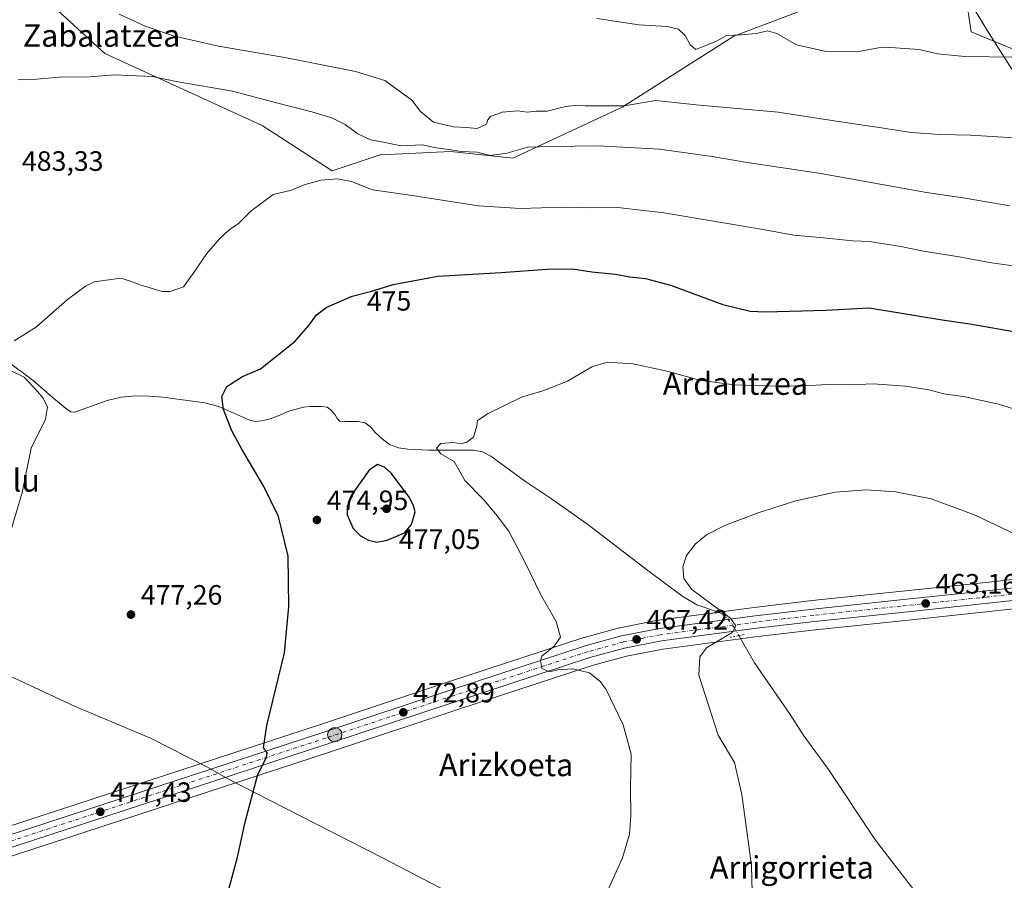
# Model space of a CAD drawing. Units: metres. Extents: x 590181 to 593640, y 4745216 to 4747575.
# Drawn here: x 592762 to 593114, y 4746124 to 4746432 of the extents above; entities that cross this region are included whole.
import ezdxf
from ezdxf.enums import TextEntityAlignment as Align

# ---------------------------------------------------------------- set-up
doc = ezdxf.new("R2010")
doc.units = ezdxf.units.M
doc.header["$MEASUREMENT"] = 0
doc.linetypes.add('DGN Style 4', pattern=[2.6384748266838614, 1.318413404963828, -0.6592067024819142, 0.001648016756204785, -0.6592067024819142])
doc.linetypes.add('DGN Style 5', pattern=[1.1536117293433497, 0.4944050268614355, -0.6592067024819142])
for name, color, linetype, lineweight in [('Carretera de calzada única Cxs', 7, 'Continuous', 13), ('Carretera de calzada única eje', 7, 'DGN Style 4', 0), ('Corriente natural eje', 4, 'DGN Style 4', 0), ('Corriente natural lineal', 142, 'Continuous', 13), ('Corriente natural lineal oculto', 9, 'DGN Style 4', 13), ('Cultivos herbáceos CxS', 92, 'Continuous', 0), ('Curva de nivel maestra', 30, 'Continuous', 30), ('Curva de nivel normal', 30, 'Continuous', 0), ('Entidad de ámbito territorial', 7, 'Continuous', 0), ('Entidad de ámbito territorial CxS', 92, 'Continuous', 0), ('Núcleo urbano CxS', 7, 'Continuous', 0), ('Prado CxS', 92, 'Continuous', 0), ('Puente lineal', 2, 'DGN Style 5', 0), ('Punto de cota en terreno', 7, 'Continuous', 0), ('Punto kilométrico de carretera', 7, 'Continuous', 0), ('Rótulo de curva de nivel directora', 7, 'Continuous', 0), ('Rótulo de punto de cota en terreno', 7, 'Continuous', 0), ('Suelo desnudo CxS', 253, 'Continuous', 0), ('Texto cartográfico', 7, 'Continuous', 0)]:
    doc.layers.add(name, color=color, linetype=linetype, lineweight=lineweight)
doc.styles.add('Style-Arial', font='txt')

# ---------------------------------------------------------------- blocks, each defined once
blk = doc.blocks.new('*U10')
at = {"layer": 'Prado CxS', "color": 92, "linetype": 'Continuous', "lineweight": 0}
for points in [[(593126.0191000003, 4746417.5229, 496.1340000000055), (593101.9722999996, 4746427.439900001, 497.5074000000022), (593100.0380999995, 4746440.974099999, 500.1003999999957)], [(593053.3387000002, 4746439.6875, 499.6851000000024), (593017.1394999997, 4746425.8961, 495.7654000000039), (592977.2777000006, 4746400.590700001, 490.8077999999951), (592938.0843000002, 4746382.297300001, 485.678700000004), (592915.9782999996, 4746384.687700001, 485.8730000000069), (592910.8201000001, 4746384.4487, 485.3886999999959), (592893.5778999999, 4746383.649499999, 483.8153000000021), (592890.6535, 4746383.513900001, 483.6873999999953), (592873.5283000004, 4746377.812700001, 482.6812000000064), (592848.5415000003, 4746393.981100001, 483.8283999999985), (592792.2615, 4746419.6907, 486.7345999999961), (592775.5859000003, 4746434.976100001, 489.7416999999987)]]:
    blk.add_polyline3d(points, dxfattribs=at)
blk = doc.blocks.new('*U13')
at = {"layer": 'Núcleo urbano CxS', "color": 7, "linetype": 'Continuous', "lineweight": 0}
for points in [[(593131.5856999997, 4746222.837900001, 463.8999999999942), (593108.4112999998, 4746220.2873, 463.2575999999972), (593077.3639000002, 4746217.0165, 463.3592000000062), (593046.3413000006, 4746213.758500001, 463.9409000000014), (593025.7216999996, 4746211.3431, 464.7446999999956), (592991.8059, 4746206.848300001, 467.1008000000002), (592978.7226999998, 4746204.286699999, 468.7102000000014), (592966.5411, 4746200.975299999, 469.5877000000037), (592918.4392999997, 4746185.220899999, 472.6129999999976), (592872.9285000004, 4746170.1207, 474.4698000000063), (592753.6785000004, 4746131.144099999, 479.2017000000051), (592696.3936999999, 4746113.022500001, 481.9566999999952)], [(592693.2068999996, 4746123.0077, 482.1315999999933), (592750.4619000005, 4746141.1063, 479.3375999999989), (592869.6715000002, 4746180.069499999, 474.6609999999928), (592915.1507000001, 4746195.169299999, 473.0984000000026), (592963.4767000005, 4746210.9911, 469.6934000000037), (592963.6233000001, 4746211.0351, 469.6805000000023), (592976.2433000002, 4746214.465100001, 468.4198999999935), (592976.4543000003, 4746214.5143, 468.3989000000002), (592990.0317000002, 4746217.169500001, 467.3068999999959), (592990.1847000001, 4746217.1939, 467.2964000000065), (593024.4382999997, 4746221.746900001, 464.616200000004), (593045.1895000003, 4746224.171700001, 464.1505999999936), (593076.2763, 4746227.433700001, 463.6733999999997), (593107.2887000004, 4746230.7029, 463.7850999999937), (593130.4445000002, 4746233.252499999, 464.5890999999974)]]:
    blk.add_polyline3d(points, dxfattribs=at)
blk = doc.blocks.new('*U24')
at = {"layer": 'Cultivos herbáceos CxS', "color": 92, "linetype": 'Continuous', "lineweight": 0}
blk.add_polyline3d([(592696.3936999999, 4746113.022500001, 481.9566999999952), (592753.6785000004, 4746131.144099999, 479.2017000000051), (592872.9285000004, 4746170.1207, 474.4698000000063), (592918.4392999997, 4746185.220899999, 472.6129999999976), (592966.5411, 4746200.975299999, 469.5877000000037), (592978.7226999998, 4746204.286699999, 468.7102000000014), (592991.8059, 4746206.848300001, 467.1008000000002), (593025.7216999996, 4746211.3431, 464.7446999999956), (593046.3413000006, 4746213.758500001, 463.9409000000014), (593077.3639000002, 4746217.0165, 463.3592000000062), (593108.4112999998, 4746220.2873, 463.2575999999972), (593131.5856999997, 4746222.837900001, 463.8999999999942)], dxfattribs=at)
blk = doc.blocks.new('5PATER')
at = {"layer": 'Suelo desnudo CxS', "linetype": 'Continuous', "lineweight": 0}
h = blk.add_hatch(color=51, dxfattribs=at)
edge = h.paths.add_edge_path()
edge.add_ellipse((0, 0), major_axis=(-0.1095731443231308, -0.1110710700762829), ratio=0.9994222409660322, start_angle=0, end_angle=360)
blk = doc.blocks.new('*U27')
at = {"layer": 'Carretera de calzada única Cxs', "color": 7, "linetype": 'Continuous', "lineweight": 13}
for points in [[(592694.1201, 4746120.1501, 482.0825000000041), (592751.3800999997, 4746138.2501, 479.4375), (592870.6101000002, 4746177.220100001, 474.5302999999985), (592916.0900999998, 4746192.3201, 472.6247000000003), (592964.4101, 4746208.140100001, 469.3996000000043), (592977.0301000001, 4746211.5701, 468.3816999999981), (592990.5800999999, 4746214.220100001, 467.2801999999938), (593024.8101000005, 4746218.770099999, 465.0002999999998), (593045.5201000003, 4746221.190099999, 464.1928999999946), (593076.5900999998, 4746224.450099999, 463.7911000000022), (593107.6101000002, 4746227.720100001, 463.7789000000049), (593130.7701000003, 4746230.270099999, 464.5942000000068)], [(593131.2600999996, 4746225.8201, 464.1444000000047), (593108.0900999998, 4746223.270099999, 463.5366000000067), (593077.0500999996, 4746220.0001, 463.4334999999992), (593046.0100999996, 4746216.7401, 464.0963999999949), (593025.3501000004, 4746214.3201, 465.1386000000057), (592991.3201000001, 4746209.8101, 467.706600000005), (592978.0401, 4746207.210100001, 468.521900000007), (592965.6801000005, 4746203.850099999, 469.5991999999969), (592917.5000999998, 4746188.0701, 472.5886000000028), (592871.9901000002, 4746172.970100001, 474.514599999995), (592752.7600999996, 4746134.0001, 479.2988000000041), (592695.4801000003, 4746115.880100001, 482.0121999999974)]]:
    blk.add_polyline3d(points, dxfattribs=at)
blk = doc.blocks.new('5HITCA')
at = {"layer": 'Corriente natural eje', "linetype": 'Continuous', "lineweight": 0}
h = blk.add_hatch(color=1, dxfattribs=at)
edge = h.paths.add_edge_path()
edge.add_arc((0, 0), 0.2558578010358639, 0, 360)
at = {"layer": 'Corriente natural eje', "color": 7, "linetype": 'Continuous', "lineweight": 0}
blk.add_circle((0, 0), 0.2558578010358639, dxfattribs=at)

msp = doc.modelspace()

# ---------------------------------------------------------------- linework, layer by layer
at = {"layer": 'Carretera de calzada única Cxs', "color": 7, "linetype": 'Continuous', "lineweight": 13}
for points in [[(592570.7326999997, 4746079.9143, 487.6181999999972), (592625.9001000002, 4746098.110099999, 485.3445000000065), (592694.1201, 4746120.1501, 482.0825000000041), (592751.3800999997, 4746138.2501, 479.4375), (592870.6101000002, 4746177.220100001, 474.5302999999985), (592916.0900999998, 4746192.3201, 472.6247000000003), (592964.4101, 4746208.140100001, 469.3996000000043), (592977.0301000001, 4746211.5701, 468.3816999999981), (592990.5800999999, 4746214.220100001, 467.2801999999938), (593024.8101000005, 4746218.770099999, 465.0002999999998), (593045.5201000003, 4746221.190099999, 464.1928999999946), (593076.5900999998, 4746224.450099999, 463.7911000000022), (593107.6101000002, 4746227.720100001, 463.7789000000049), (593130.7701000003, 4746230.270099999, 464.5942000000068), (593153.9700999996, 4746232.780099999, 465.8552999999956), (593272.9600999998, 4746244.350099999, 471.0050999999949), (593301.8201000001, 4746248.290100001, 471.6751999999979), (593309.2100999998, 4746249.550100001, 471.7884999999952), (593314.8601000002, 4746252.170100001, 471.8074000000051)], [(593329.8958999999, 4746249.7009, 471.5617000000057), (593321.8501000004, 4746247.520099999, 471.6591999999946), (593302.5201000003, 4746243.880100001, 471.465400000001), (593273.4700999996, 4746239.9101, 470.5397999999987), (593154.4301000005, 4746228.3301, 465.3558000000049), (593131.2600999996, 4746225.8201, 464.1444000000047), (593108.0900999998, 4746223.270099999, 463.5366000000067), (593077.0500999996, 4746220.0001, 463.4334999999992), (593046.0100999996, 4746216.7401, 464.0963999999949), (593025.3501000004, 4746214.3201, 465.1386000000057), (592991.3201000001, 4746209.8101, 467.706600000005), (592978.0401, 4746207.210100001, 468.521900000007), (592965.6801000005, 4746203.850099999, 469.5991999999969), (592917.5000999998, 4746188.0701, 472.5886000000028), (592871.9901000002, 4746172.970100001, 474.514599999995), (592752.7600999996, 4746134.0001, 479.2988000000041), (592695.4801000003, 4746115.880100001, 482.0121999999974), (592627.2901, 4746093.850099999, 485.1440000000002), (592572.4404999996, 4746075.763499999, 487.3923999999971)]]:
    msp.add_polyline3d(points, dxfattribs=at)
at = {"layer": 'Carretera de calzada única eje', "color": 7, "linetype": 'DGN Style 4', "lineweight": 0}
msp.add_polyline3d([(593119.4301000005, 4746226.770099999, 463.9716000000044), (593107.8501000004, 4746225.4901, 463.6613000000071), (593092.3300999999, 4746223.860099999, 463.5858000000007), (593076.8201000001, 4746222.220100001, 463.5991999999969), (593061.3000999996, 4746220.590100001, 463.7756999999983), (593045.7600999996, 4746218.960100001, 464.1805000000023), (593035.4101, 4746217.7501, 464.5969999999944), (593025.0800999999, 4746216.540100001, 465.1190000000061), (593008.0601000005, 4746214.290100001, 466.1089000000065), (592990.9501, 4746212.0101, 467.3448999999965), (592984.3101000005, 4746210.710100001, 467.9409000000014), (592977.5401, 4746209.390100001, 468.4222000000009), (592965.0401, 4746205.9901, 469.4441999999981), (592940.8800999997, 4746198.0801, 471.1034999999974), (592916.7901, 4746190.190099999, 472.5896999999969), (592894.0601000005, 4746182.640100001, 473.6261999999988), (592871.3000999996, 4746175.090100001, 474.5225000000065), (592811.6801000005, 4746155.610099999, 476.921199999997), (592752.0701000001, 4746136.120100001, 479.4063000000024), (592723.4301000005, 4746127.0601, 480.7222000000039), (592694.8000999996, 4746118.0101, 482.0939999999973)], dxfattribs=at)
at = {"layer": 'Corriente natural lineal', "color": 142, "linetype": 'Continuous', "lineweight": 13}
for points in [[(592756.7401000002, 4746310.2501, 480.8390000000073), (592766.6601, 4746302.890100001, 479.8583999999974), (592773.3000999996, 4746296.9801, 479.8690000000061), (592778.7600999996, 4746292.460100001, 479.0911000000052), (592780.0701000001, 4746291.630100001, 478.8361000000005), (592781.5100999996, 4746291.5001, 478.4861999999994), (592793.0900999998, 4746295.720100001, 477.4475999999996), (592798.1501000002, 4746296.9101, 477.0225999999967), (592803.3300999999, 4746297.3201, 476.5139000000054), (592808.1401000004, 4746297.2601, 476.0093000000052), (592812.9301000005, 4746296.870100001, 475.8353999999963), (592828.0601000005, 4746294.8301, 475.210699999996), (592833.0301000001, 4746293.610099999, 475.0893999999971), (592843.7801000001, 4746288.7501, 474.6205999999948), (592846.0601000005, 4746288.2601, 474.4787000000069), (592848.3901000004, 4746288.4301, 474.3405999999959), (592851.3800999997, 4746289.140100001, 474.1812999999966), (592854.2801000001, 4746290.220100001, 473.9048999999941), (592857.9901000002, 4746291.940099999, 473.5111000000034), (592863.3000999996, 4746293.350099999, 473.3151999999973), (592865.5601000005, 4746293.5601, 473.3110000000015), (592869.7701000003, 4746293.530099999, 473.2654000000039), (592871.6901000004, 4746293.290100001, 473.2433000000019), (592873.2801000001, 4746292.1601, 473.1202999999951), (592874.5701000001, 4746290.600099999, 472.9358999999968), (592875.2901, 4746289.3301, 472.8203999999969), (592876.2301000003, 4746288.360099999, 472.6974000000046), (592878.2100999998, 4746288.1801, 472.4863000000041), (592882.8101000005, 4746288.200099999, 471.948000000004), (592885.3800999997, 4746287.720100001, 471.7780000000057), (592887.3101000005, 4746286.1501, 471.748900000006), (592888.9700999996, 4746284.2601, 471.8123000000051), (592891.4101, 4746282.0601, 471.6867000000057), (592894.0900999998, 4746280.040100001, 471.4317000000011), (592897.2600999996, 4746278.780099999, 471.0109999999986), (592900.6101000002, 4746278.3101, 470.8104000000022), (592907.9700999996, 4746277.9301, 470.5503000000026), (592924.0401, 4746277.9301, 469.9771999999939), (592927.2801000001, 4746277.340100001, 469.7391999999964), (592930.2500999998, 4746275.8201, 469.4933000000019), (592942.3400999998, 4746267.050100001, 469.0038000000059), (592951.5800999999, 4746260.770099999, 468.4052999999985), (592964.4200999998, 4746251.7501, 467.8975999999967), (592986.4001000002, 4746234.9101, 466.2329000000027), (592998.5401, 4746225.840100001, 465.8387999999978), (593003.9700999996, 4746222.700099999, 465.3540000000066), (593011.3601000002, 4746220.2401, 465.074099999998), (593011.8854, 4746219.992500001, 465.0920000000042)], [(593018.9556999998, 4746211.703299999, 465.2811999999976), (593024.5800999999, 4746201.960100001, 463.9703000000009), (593037.3201000001, 4746183.460100001, 463.1428000000015), (593041.9901000002, 4746176.170100001, 462.8031999999948), (593050.9501, 4746163.880100001, 462.5632999999943), (593067.8400999998, 4746138.540100001, 461.5304999999935), (593089.1601, 4746110.9801, 460.5567000000011), (593108.8000999996, 4746084.0101, 460.0972000000039), (593161.0201000003, 4746009.770099999, 457.8037999999942), (593173.4401000004, 4745993.5701, 457.2005000000063), (593187.5800999999, 4745972.0701, 456.8874000000069), (593192.4700999996, 4745965.4001, 456.5942000000068), (593197.5701000001, 4745958.890100001, 456.5691999999981), (593210.3501000004, 4745943.6501, 455.8347000000067), (593211.5800999999, 4745941.800100001, 455.6698000000034), (593212.2200999996, 4745940.530099999, 455.5960999999952), (593212.3501000004, 4745939.2401, 455.5890999999974), (593211.8800999997, 4745936.9703, 455.7406999999948)]]:
    msp.add_polyline3d(points, dxfattribs=at)
at = {"layer": 'Corriente natural lineal oculto', "color": 9, "linetype": 'DGN Style 4', "lineweight": 13}
msp.add_polyline3d([(593011.8854, 4746219.992500001, 465.0920000000042), (593012.9301000005, 4746219.5001, 465.1388000000007), (593015.0100999996, 4746217.7301, 465.3913999999932), (593017.3701, 4746214.450099999, 465.4958000000043), (593018.9556999998, 4746211.703299999, 465.2811999999976)], dxfattribs=at)
at = {"layer": 'Cultivos herbáceos CxS', "color": 92, "linetype": 'Continuous', "lineweight": 0}
for points in [[(592775.5859000003, 4746434.976100001, 489.7416999999987), (592792.2615, 4746419.6907, 486.7345999999961), (592848.5415000003, 4746393.981100001, 483.8283999999985), (592873.5283000004, 4746377.812700001, 482.6812000000064), (592890.6535, 4746383.513900001, 483.6873999999953), (592893.5778999999, 4746383.649499999, 483.8153000000021), (592910.8201000001, 4746384.4487, 485.3886999999959), (592915.9782999996, 4746384.687700001, 485.8730000000069), (592938.0843000002, 4746382.297300001, 485.678700000004), (592977.2777000006, 4746400.590700001, 490.8077999999951), (593017.1394999997, 4746425.8961, 495.7654000000039), (593053.3387000002, 4746439.6875, 499.6851000000024)], [(593053.3387000002, 4746439.6875, 499.6851000000024), (593017.1394999997, 4746425.8961, 495.7654000000039), (592977.2777000006, 4746400.590700001, 490.8077999999951), (592938.0843000002, 4746382.297300001, 485.678700000004), (592915.9782999996, 4746384.687700001, 485.8730000000069), (592910.8201000001, 4746384.4487, 485.3886999999959), (592893.5778999999, 4746383.649499999, 483.8153000000021), (592890.6535, 4746383.513900001, 483.6873999999953), (592873.5283000004, 4746377.812700001, 482.6812000000064), (592848.5415000003, 4746393.981100001, 483.8283999999985), (592792.2615, 4746419.6907, 486.7345999999961), (592775.5859000003, 4746434.976100001, 489.7416999999987)], [(593100.0380999995, 4746440.974099999, 500.1003999999957), (593101.9722999996, 4746427.439900001, 497.5074000000022), (593126.0191000003, 4746417.5229, 496.1340000000055)], [(593126.0191000003, 4746417.5229, 496.1340000000055), (593101.9722999996, 4746427.439900001, 497.5074000000022), (593100.0380999995, 4746440.974099999, 500.1003999999957)], [(593130.4445000002, 4746233.252499999, 464.5890999999974), (593107.2887000004, 4746230.7029, 463.7850999999937), (593076.2763, 4746227.433700001, 463.6733999999997), (593045.1895000003, 4746224.171700001, 464.1505999999936), (593024.4382999997, 4746221.746900001, 464.616200000004), (592990.1847000001, 4746217.1939, 467.2964000000065), (592990.0317000002, 4746217.169500001, 467.3068999999959), (592976.4543000003, 4746214.5143, 468.3989000000002), (592976.2433000002, 4746214.465100001, 468.4198999999935), (592963.6233000001, 4746211.0351, 469.6805000000023), (592963.4767000005, 4746210.9911, 469.6934000000037), (592915.1507000001, 4746195.169299999, 473.0984000000026), (592869.6715000002, 4746180.069499999, 474.6609999999928), (592750.4619000005, 4746141.1063, 479.3375999999989), (592693.2068999996, 4746123.0077, 482.1315999999933)], [(593130.4445000002, 4746233.252499999, 464.5890999999974), (593107.2887000004, 4746230.7029, 463.7850999999937), (593076.2763, 4746227.433700001, 463.6733999999997), (593045.1895000003, 4746224.171700001, 464.1505999999936), (593024.4382999997, 4746221.746900001, 464.616200000004), (592990.1847000001, 4746217.1939, 467.2964000000065), (592990.0317000002, 4746217.169500001, 467.3068999999959), (592976.4543000003, 4746214.5143, 468.3989000000002), (592976.2433000002, 4746214.465100001, 468.4198999999935), (592963.6233000001, 4746211.0351, 469.6805000000023), (592963.4767000005, 4746210.9911, 469.6934000000037), (592915.1507000001, 4746195.169299999, 473.0984000000026), (592869.6715000002, 4746180.069499999, 474.6609999999928), (592750.4619000005, 4746141.1063, 479.3375999999989), (592693.2068999996, 4746123.0077, 482.1315999999933)], [(593131.5856999997, 4746222.837900001, 463.8999999999942), (593108.4112999998, 4746220.2873, 463.2575999999972), (593077.3639000002, 4746217.0165, 463.3592000000062), (593046.3413000006, 4746213.758500001, 463.9409000000014), (593025.7216999996, 4746211.3431, 464.7446999999956), (592991.8059, 4746206.848300001, 467.1008000000002), (592978.7226999998, 4746204.286699999, 468.7102000000014), (592966.5411, 4746200.975299999, 469.5877000000037), (592918.4392999997, 4746185.220899999, 472.6129999999976), (592872.9285000004, 4746170.1207, 474.4698000000063), (592753.6785000004, 4746131.144099999, 479.2017000000051), (592696.3936999999, 4746113.022500001, 481.9566999999952)]]:
    msp.add_polyline3d(points, dxfattribs=at)
at = {"layer": 'Curva de nivel maestra', "color": 30, "linetype": 'Continuous', "lineweight": 30, "elevation": 475, "flags": 128}
for points in [[(592835.3700000001, 4746116.630100001), (592839.7000000002, 4746132.460100001), (592842.3799999999, 4746145.0101), (592846.8799999999, 4746161.670100001), (592850, 4746168.190099999), (592850.3300000001, 4746169.920100001), (592849, 4746171.5801), (592850.1799999997, 4746179.520099999), (592856.4600000001, 4746205.540100001), (592858.0300000003, 4746222.0801), (592857.7800000003, 4746240.110099999), (592854.3799999999, 4746254.2301), (592849.1299999999, 4746264.960100001), (592841.1799999997, 4746278.3201), (592837.6200000001, 4746284.860099999), (592834.6399999997, 4746292.4901), (592834.04, 4746297.170100001), (592835.9299999997, 4746300.6801), (592841.4400000004, 4746304.3301), (592847.9000000004, 4746306.970100001), (592860.2300000006, 4746316.770099999), (592865.1600000003, 4746322.4801), (592867.9000000004, 4746326.290100001), (592871.5899999999, 4746329.050100001), (592880.6399999997, 4746333.040100001), (592887.2800000003, 4746334.6801), (592895.3899999997, 4746337.130100001), (592911.29, 4746340.120100001), (592933.9100000003, 4746341.4001), (592950.3099999996, 4746342.630100001), (592959.5099999999, 4746342.780099999), (592966.3600000005, 4746341.7301), (592974.7999999998, 4746340.9001), (592979.9600000001, 4746339.940099999), (592985.5700000003, 4746339.3301), (592994.5700000003, 4746336.890100001), (593013.2400000002, 4746329.960100001), (593023.0300000003, 4746327.670100001), (593028.5300000003, 4746327.420100001), (593050.0800000001, 4746328.040100001), (593065.5599999996, 4746328.860099999), (593091.7000000002, 4746324.5601), (593101.5599999996, 4746323.140100001), (593119.3499999996, 4746320.0001)], [(592889.5199999996, 4746245.100099999), (592893.2000000002, 4746245.8301), (592899.3700000001, 4746248.440099999), (592901.8899999997, 4746251.340100001), (592903.1900000004, 4746255.9001), (592902.6399999997, 4746258.0601), (592901.1900000004, 4746261.100099999), (592894.6600000003, 4746269.7401), (592892.2000000002, 4746271.920100001), (592889.75, 4746272.870100001), (592886.7800000003, 4746270.850099999), (592881.5199999996, 4746263.4101), (592878.8499999996, 4746257.870100001), (592878.8600000005, 4746254.840100001), (592881.0899999999, 4746249.9101), (592883.6100000005, 4746247.3301), (592886.5499999998, 4746245.7501), (592889.5199999996, 4746245.100099999)]]:
    msp.add_lwpolyline(points, dxfattribs=at)
at = {"layer": 'Curva de nivel normal', "color": 30, "linetype": 'Continuous', "lineweight": 0, "flags": 128}
for points, elevation in [([(592797.3799999999, 4746433.75), (592806.3899999997, 4746429.66), (592816.7199999997, 4746425.980000001), (592832.9199999999, 4746422.34), (592856.6399999997, 4746418.24), (592881.9199999999, 4746413.300000001), (592892.3300000001, 4746410.08), (592901.9900000002, 4746403.050000001), (592905.0999999996, 4746398.99), (592909.8099999996, 4746395.130000001), (592916.8799999999, 4746393.470000001), (592921.5300000003, 4746393.310000001), (592925.3799999999, 4746392.930000001), (592928.7699999996, 4746394.5), (592929.2199999997, 4746396.029999999), (592930.2100000001, 4746397.26), (592934.2699999996, 4746398.75), (592939.8600000005, 4746399.25), (592943.3899999997, 4746398.779999999), (592946.3600000005, 4746399.08), (592950.3600000005, 4746399.16), (592956.9100000003, 4746400.779999999), (592961.2699999996, 4746401.279999999), (592964.04, 4746401.01), (592977.9000000004, 4746401.060000001), (592989.2400000002, 4746402.880000001), (593003.6799999997, 4746401.359999999), (593033.0199999996, 4746398.779999999), (593057.6799999997, 4746394.980000001), (593067.5599999996, 4746393.529999999), (593080.5599999996, 4746391.470000001), (593090.9500000002, 4746390.74), (593101.7699999996, 4746390.51), (593125.2699999996, 4746389.08)], 490), ([(592968.1799999997, 4746432.25), (592983.1799999997, 4746429.92), (592993.2800000003, 4746429.359999999), (592997.3799999999, 4746428.449999999), (592999.7199999997, 4746426.109999999), (593001.5599999996, 4746422.810000001), (593003.5700000003, 4746421.17), (593010.9800000006, 4746424.08), (593014.54, 4746426.16), (593019.6500000004, 4746426.350000001), (593025.2400000002, 4746426.82), (593029.2400000002, 4746427.84), (593032.5099999999, 4746426.92), (593039.5899999999, 4746422.859999999), (593049.5899999999, 4746420.52), (593061.1699999999, 4746420.310000001), (593070.2300000006, 4746422), (593075.0099999999, 4746421.789999999), (593083.3700000001, 4746421.109999999), (593089.9600000001, 4746419.65), (593099.7000000002, 4746418.630000001), (593117.5, 4746418.439999999)], 495), ([(593115.8700000001, 4746365.289999999), (593099.8799999999, 4746367.960000001), (593086.04, 4746370.100000001), (593048.2999999998, 4746376.83), (593021.1699999999, 4746380.939999999), (593009.4100000003, 4746382.960000001), (592990.5199999996, 4746385.52), (592968.7000000002, 4746386.720000001), (592951.7000000002, 4746386.529999999), (592943.4500000002, 4746386.300000001), (592935.9900000002, 4746384.08), (592930.0300000003, 4746383.310000001), (592925.2199999997, 4746384.460000001), (592919.7100000001, 4746384.66), (592915.3799999999, 4746385.460000001), (592910.7800000003, 4746386.02), (592905.7100000001, 4746387.029999999), (592898.0700000003, 4746386.720000001), (592891.8499999996, 4746387.980000001), (592887.2000000002, 4746388.92), (592882.7400000002, 4746390.980000001), (592878.2199999997, 4746394.32), (592873.4199999999, 4746396.699999999), (592866.2699999996, 4746398.880000001), (592853.5899999999, 4746402.050000001), (592837.9199999999, 4746406.27), (592818.4500000002, 4746409.65), (592809.1900000004, 4746411.449999999), (592803.7400000002, 4746411.76), (592795.75, 4746412.08), (592786.9299999997, 4746411.33), (592775.9299999997, 4746411.25), (592766.5999999996, 4746410.4), (592761.2199999997, 4746410.310000001)], 485), ([(592759.8799999999, 4746316.980000001), (592767.7699999996, 4746322), (592778.8499999996, 4746331.77), (592785.29, 4746336.600000001), (592788.4900000002, 4746338.08), (592797.9199999999, 4746339.430000001), (592801.4600000001, 4746338.380000001), (592805.2000000002, 4746336.92), (592812.7000000002, 4746334.630000001), (592815.5700000003, 4746334.699999999), (592820.4199999999, 4746336.369999999), (592824.1299999999, 4746341.41), (592828.7400000002, 4746348.26), (592833.2800000003, 4746353.539999999), (592836.6399999997, 4746356.539999999), (592840.0800000001, 4746358.980000001), (592844.4400000004, 4746363.32), (592852.4199999999, 4746369.27), (592858.9600000001, 4746370.869999999), (592863.8799999999, 4746372.92), (592869.6600000003, 4746374.460000001), (592875.5, 4746374.869999999), (592880.4400000004, 4746374), (592887.9500000002, 4746371.029999999), (592901.25, 4746369.039999999), (592925.9100000003, 4746365.33), (592940.9100000003, 4746364.300000001), (592955.9100000003, 4746364.82), (592965.9400000004, 4746364.600000001), (592975.7000000002, 4746364.630000001), (592992.1200000001, 4746362.76), (593026.9400000004, 4746356.91), (593038.6500000004, 4746354.74), (593047.9100000003, 4746354), (593059.6500000004, 4746352.74), (593065.6100000005, 4746352.539999999), (593070, 4746351.810000001), (593076.2300000006, 4746350.9), (593084.9800000006, 4746349.039999999), (593097.7100000001, 4746347.08), (593108.5300000003, 4746345.01), (593132.1900000004, 4746341.640000001)], 480), ([(592970.5999999996, 4746117.26), (592977.3499999996, 4746132.32), (592979.8600000005, 4746140.680000001), (592980.3600000005, 4746147.350000001), (592980.2000000002, 4746157.26), (592980.4000000004, 4746169.32), (592977.6100000005, 4746179.850000001), (592971.4500000002, 4746192.470000001), (592969.4000000004, 4746195.279999999), (592965.5099999999, 4746198.34), (592959.5800000001, 4746199.77), (592954.2199999997, 4746199.430000001), (592951.2300000006, 4746198.789999999), (592948.4800000006, 4746199.930000001), (592947.9800000006, 4746202.730000001), (592948.5599999996, 4746204.289999999), (592952.9199999999, 4746207.880000001), (592955.1799999997, 4746211.07), (592953.6399999997, 4746216.710000001), (592948, 4746226.480000001), (592942.7800000003, 4746237.32), (592936.6600000003, 4746249.050000001), (592932.0899999999, 4746255.07), (592927.7800000003, 4746260.189999999), (592920.9800000006, 4746267.060000001), (592917.1200000001, 4746273.859999999), (592912.3600000005, 4746276.609999999), (592910.8600000005, 4746278.619999999), (592912.4000000004, 4746280.32), (592916.9100000003, 4746280.74), (592919.5800000001, 4746280.17), (592921.7400000002, 4746280.859999999), (592924.04, 4746282.66), (592925.3200000003, 4746286.66), (592925.4699999997, 4746288.539999999), (592929.2999999998, 4746291.119999999), (592941.2599999999, 4746296.9), (592948.9199999999, 4746299.15), (592957.6799999997, 4746302.600000001), (592966.4100000003, 4746307.779999999), (592971.9800000006, 4746309.42), (592981.0099999999, 4746308.869999999), (592993.3399999999, 4746306.16), (593004.9299999997, 4746302.960000001), (593017.2400000002, 4746301.279999999), (593033.9000000004, 4746300.789999999), (593044.5599999996, 4746301.01), (593050.6399999997, 4746301.42), (593059.2100000001, 4746301.359999999), (593066.9699999997, 4746301.680000001), (593078.5599999996, 4746300.880000001), (593086.8899999997, 4746299.49), (593092.2300000006, 4746298.130000001), (593099.8899999997, 4746297.060000001), (593111.79, 4746294.34), (593132.1399999997, 4746288.119999999)], 470), ([(592756.29, 4746241), (592762.7000000002, 4746262.779999999), (592765.9199999999, 4746278.66), (592771, 4746289.07), (592771.7300000006, 4746293.359999999), (592770.1600000003, 4746296.550000001), (592768.1600000003, 4746298.930000001), (592763.4299999997, 4746304.050000001), (592758.2800000003, 4746306.539999999)], 480), ([(593024.1100000005, 4746105.430000001), (593023.4600000001, 4746129.51), (593020.0199999996, 4746154.890000001), (593017.4400000004, 4746166.32), (593011.5700000003, 4746176.09), (593004.6600000003, 4746197.57), (593004.9800000006, 4746204.039999999), (593007.4299999997, 4746207.310000001), (593016.5099999999, 4746212.77), (593017.8399999999, 4746215.199999999), (593015.9800000006, 4746217.869999999), (593002.1900000004, 4746228.220000001), (592999.2999999998, 4746232.15), (592998.8700000001, 4746236.300000001), (593000.2000000002, 4746240.27), (593003.29, 4746244.359999999), (593007.4299999997, 4746247.689999999), (593014.2300000006, 4746251.15), (593025.8899999997, 4746255.560000001), (593039.3399999999, 4746259.880000001), (593053.4199999999, 4746262.99), (593064.5, 4746263.810000001), (593074.9400000004, 4746263.029999999), (593087.6900000004, 4746260.51), (593103.5, 4746254.699999999), (593130.2800000003, 4746241.980000001)], 465)]:
    msp.add_lwpolyline(points, dxfattribs=dict(at, elevation=elevation))
at = {"layer": 'Entidad de ámbito territorial', "color": 7, "linetype": 'Continuous', "lineweight": 0, "flags": 128}
for points in [[(593103.5519999992, 4746434.813999999), (593108.5089999984, 4746426.925999999), (593116.5869999987, 4746414.070000002)], [(593103.5519999992, 4746434.813999999), (593108.5089999984, 4746426.925999999), (593116.5869999987, 4746414.070000002)], [(592925.8769999986, 4746114.406000001), (592891.9549999998, 4746131.993000001), (592862.1339999994, 4746147.237000001), (592836.2789999989, 4746160.516000003), (592828.9759999979, 4746164.710000004), (592808.627, 4746175.034), (592781.405, 4746186.510999999), (592759.9209999982, 4746196.434000002), (592737.4429999988, 4746205.069), (592698.7739999989, 4746218.126000003), (592659.1819999996, 4746233.329000002), (592612.8359999983, 4746250.193000002), (592586.3169999988, 4746260.710000002), (592582.432999999, 4746262.249000001), (592567.7539999993, 4746267.332999999), (592536.8479999986, 4746279.127000002)]]:
    msp.add_lwpolyline(points, dxfattribs=at)
at = {"layer": 'Entidad de ámbito territorial CxS', "color": 92, "linetype": 'Continuous', "lineweight": 0, "flags": 128}
for points in [[(593116.5869999996, 4746414.070000002), (593108.5089999991, 4746426.926), (593103.552, 4746434.813999998)], [(593103.552, 4746434.813999998), (593108.5089999991, 4746426.926), (593116.5869999996, 4746414.070000002)], [(592925.8769999995, 4746114.405999999), (592891.9550000008, 4746131.993), (592862.1340000002, 4746147.236999999), (592836.2789999997, 4746160.516000002), (592828.9759999989, 4746164.710000002), (592808.6270000007, 4746175.033999999), (592781.405000001, 4746186.511), (592759.920999999, 4746196.434000001), (592737.4429999996, 4746205.068999999), (592698.7739999997, 4746218.126000001), (592659.1820000004, 4746233.329000001), (592612.8359999991, 4746250.193000001), (592586.3169999997, 4746260.710000001), (592582.4329999997, 4746262.249), (592567.7540000001, 4746267.333000001), (592536.8479999994, 4746279.127)]]:
    msp.add_lwpolyline(points, dxfattribs=at)
at = {"layer": 'Núcleo urbano CxS', "color": 7, "linetype": 'Continuous', "lineweight": 0}
for points in [[(593130.4445000002, 4746233.252499999, 464.5890999999974), (593107.2887000004, 4746230.7029, 463.7850999999937), (593076.2763, 4746227.433700001, 463.6733999999997), (593045.1895000003, 4746224.171700001, 464.1505999999936), (593024.4382999997, 4746221.746900001, 464.616200000004), (592990.1847000001, 4746217.1939, 467.2964000000065), (592990.0317000002, 4746217.169500001, 467.3068999999959), (592976.4543000003, 4746214.5143, 468.3989000000002), (592976.2433000002, 4746214.465100001, 468.4198999999935), (592963.6233000001, 4746211.0351, 469.6805000000023), (592963.4767000005, 4746210.9911, 469.6934000000037), (592915.1507000001, 4746195.169299999, 473.0984000000026), (592869.6715000002, 4746180.069499999, 474.6609999999928), (592750.4619000005, 4746141.1063, 479.3375999999989), (592693.2068999996, 4746123.0077, 482.1315999999933)], [(593131.5856999997, 4746222.837900001, 463.8999999999942), (593108.4112999998, 4746220.2873, 463.2575999999972), (593077.3639000002, 4746217.0165, 463.3592000000062), (593046.3413000006, 4746213.758500001, 463.9409000000014), (593025.7216999996, 4746211.3431, 464.7446999999956), (592991.8059, 4746206.848300001, 467.1008000000002), (592978.7226999998, 4746204.286699999, 468.7102000000014), (592966.5411, 4746200.975299999, 469.5877000000037), (592918.4392999997, 4746185.220899999, 472.6129999999976), (592872.9285000004, 4746170.1207, 474.4698000000063), (592753.6785000004, 4746131.144099999, 479.2017000000051), (592696.3936999999, 4746113.022500001, 481.9566999999952)]]:
    msp.add_polyline3d(points, dxfattribs=at)
at = {"layer": 'Prado CxS', "color": 92, "linetype": 'Continuous', "lineweight": 0}
for points in [[(593053.3387000002, 4746439.6875, 499.6851000000024), (593017.1394999997, 4746425.8961, 495.7654000000039), (592977.2777000006, 4746400.590700001, 490.8077999999951), (592938.0843000002, 4746382.297300001, 485.678700000004), (592915.9782999996, 4746384.687700001, 485.8730000000069), (592910.8201000001, 4746384.4487, 485.3886999999959), (592893.5778999999, 4746383.649499999, 483.8153000000021), (592890.6535, 4746383.513900001, 483.6873999999953), (592873.5283000004, 4746377.812700001, 482.6812000000064), (592848.5415000003, 4746393.981100001, 483.8283999999985), (592792.2615, 4746419.6907, 486.7345999999961), (592775.5859000003, 4746434.976100001, 489.7416999999987)], [(593126.0191000003, 4746417.5229, 496.1340000000055), (593101.9722999996, 4746427.439900001, 497.5074000000022), (593100.0380999995, 4746440.974099999, 500.1003999999957)]]:
    msp.add_polyline3d(points, dxfattribs=at)
at = {"layer": 'Puente lineal', "color": 2, "linetype": 'DGN Style 5', "lineweight": 0, "extrusion": (0.1556173924223397, -0.9877815619381873, 0.008415050245054765), "elevation": -4595941.711632932, "flags": 128}
msp.add_lwpolyline([(1324409.862232887, 39142.20994130828), (1324407.463527218, 39142.6061553371), (1324404.103052403, 39142.96306797436)], dxfattribs=at)
at = {"layer": 'Puente lineal', "color": 2, "linetype": 'DGN Style 5', "lineweight": 0, "extrusion": (-0.2016276145914563, 0.9784740203518671, 0.0439874587878535), "elevation": 4524496.328284472, "flags": 128}
msp.add_lwpolyline([(-1538712.313701606, -198747.8174071032), (-1538710.313305263, -198747.9038908122), (-1538706.628242782, -198747.9904746182)], dxfattribs=at)

# ---------------------------------------------------------------- block references
at = {"layer": 'Carretera de calzada única Cxs', "color": 7, "linetype": 'Continuous', "lineweight": 13}
msp.add_blockref('*U27', (0, 0), dxfattribs=at)
at = {"layer": 'Cultivos herbáceos CxS', "color": 92, "linetype": 'Continuous', "lineweight": 0}
msp.add_blockref('*U24', (0, 0), dxfattribs=at)
at = {"layer": 'Núcleo urbano CxS', "color": 7, "linetype": 'Continuous', "lineweight": 0}
msp.add_blockref('*U13', (0, 0), dxfattribs=at)
at = {"layer": 'Prado CxS', "color": 92, "linetype": 'Continuous', "lineweight": 0}
msp.add_blockref('*U10', (0, 0), dxfattribs=at)
at = {"layer": 'Punto de cota en terreno', "color": 7, "linetype": 'Continuous', "lineweight": 0, "xscale": 10, "yscale": 10, "zscale": 10}
for p in [(592893, 4746257, 477.0500000000029), (592868.0800000001, 4746253.01, 474.9499999999971), (593085.7699999996, 4746223.17, 463.1600000000035), (592801.5899999999, 4746219.199999999, 477.2599999999948), (592982.4000000004, 4746210.33, 467.4199999999983), (592898.9800000006, 4746184.27, 472.8899999999995), (592790.6200000001, 4746148.720000001, 477.429999999993)]:
    msp.add_blockref('5PATER', p, dxfattribs=at)
at = {"layer": 'Punto kilométrico de carretera', "color": 7, "linetype": 'Continuous', "lineweight": 0, "xscale": 10, "yscale": 10, "zscale": 10}
msp.add_blockref('5HITCA', (592874.4720999999, 4746176.2708, 474.4067000000068), dxfattribs=at)

# ---------------------------------------------------------------- texts
at = {"layer": 'Rótulo de curva de nivel directora', "color": 7, "linetype": 'Continuous', "lineweight": 0, "style": 'Style-Arial'}
msp.add_text('475', height=7.000000000000002, rotation=0.9309775542252248, dxfattribs=at).set_placement((592893.8745557694, 4746331.258865469), align=Align.MIDDLE_CENTER)
at = {"layer": 'Rótulo de punto de cota en terreno', "color": 7, "linetype": 'Continuous', "lineweight": 0, "style": 'Style-Arial'}
for s, p in [('483,33', (592762.6178000001, 4746377.777799999)), ('474,95', (592871.6078000005, 4746256.537799999)), ('477,05', (592897.4096999997, 4746242.647100001)), ('463,16', (593089.2977999998, 4746226.697799999)), ('477,26', (592805.1178000001, 4746222.727800001)), ('467,42', (592985.9277999997, 4746213.857799999)), ('472,89', (592902.5077999998, 4746187.797800001)), ('477,43', (592794.1478000004, 4746152.2478))]:
    msp.add_text(s, height=7.000000000000002, dxfattribs=at).set_placement(p)
at = {"layer": 'Texto cartográfico', "color": 7, "linetype": 'Continuous', "lineweight": 0, "style": 'Style-Arial'}
for s, p in [('Zabalatzea', (592791.0720926827, 4746426.12015)), ('Ardantzea', (593017.7305121948, 4746301.74015)), ('Kaskallu', (592747.3512012198, 4746267.15015)), ('Arizkoeta', (592935.7464829265, 4746165.460150001)), ('Arrigorrieta', (593037.8990487801, 4746128.860149999))]:
    msp.add_text(s, height=8, dxfattribs=at).set_placement(p, align=Align.MIDDLE_CENTER)

doc.saveas('drawing.dxf')
